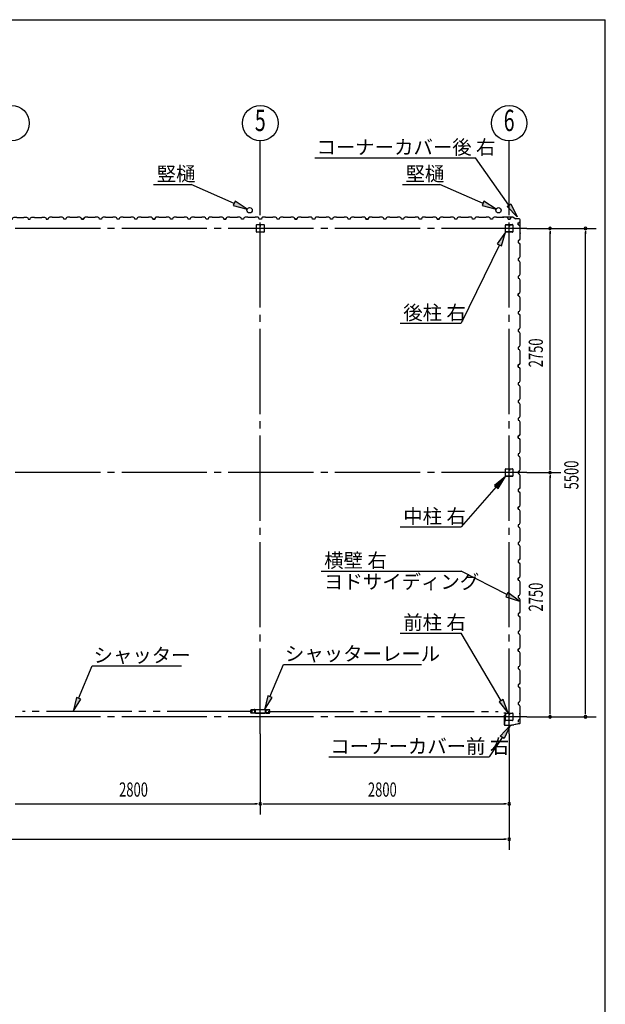
# Model space of a CAD drawing. Extents: x 868 to 32764, y 310 to 22484.
# Drawn here: x 26175 to 32764, y 11397 to 22484 of the extents above; entities that cross this region are included whole.
import ezdxf
from ezdxf.enums import TextEntityAlignment as Align

# ---------------------------------------------------------------- set-up
doc = ezdxf.new("R2010")
doc.units = 0
doc.header["$LTSCALE"] = 80
doc.linetypes.add('1PL-M', pattern=[15, 12, -1, 1, -1])
doc.linetypes.add('2PL-M', pattern=[17, 12, -1, 1, -1, 1, -1])
for name, color, linetype in [('1PL-M1', 6, '1PL-M'), ('2PL-M1', 6, '2PL-M'), ('HIKIDASHI', 6, 'CONTINUOUS'), ('SUNPOU', 4, 'CONTINUOUS'), ('U1', 3, 'CONTINUOUS'), ('U3', 6, 'CONTINUOUS'), ('WAKUSEN-01', 50, 'CONTINUOUS')]:
    doc.layers.add(name, color=color, linetype=linetype)
doc.styles.add('00', font='ROMANS', dxfattribs={"width": 0.666667, "bigfont": 'BIGFONT'})
doc.styles.add('01', font='ROMANS', dxfattribs={"height": 3, "bigfont": 'BIGFONT'})

# ---------------------------------------------------------------- blocks, each defined once
blk = doc.blocks.new('A$C24524DBB')
at = {"layer": 'U1'}
for p, q in [((-29, 5), (-29, 80)), ((-27, 5), (-27, 80)), ((-24, 85), (51, 85)), ((-24, 83), (51, 83)), ((9, 2), (-24, 2)), ((9, 0), (-24, 0)), ((11, 9), (11, 18)), ((11, 9), (12, 9)), ((12, 5), (12, 18)), ((12, 15), (14, 15)), ((14, 5), (14, 18)), ((15, 5), (15, 18)), ((51, 2), (19, 2)), ((51, 0), (19, 0)), ((55, 80), (55, 5)), ((56, 80), (56, 5))]:
    blk.add_line(p, q, dxfattribs=at)
for centre, radius, start, end in [((-24, 80), 5.2, 90, 180), ((-24, 5), 5.2, 180, 270), ((-24, 80), 3.6, 90, 180), ((-24, 5), 3.6, 180, 270), ((9, 5), 5.2, 270, 0), ((9, 5), 3.6, 270, 0), ((13, 18), 2.4, 0, 180), ((13, 18), 0.8, 0, 180), ((19, 5), 5.2, 180, 270), ((19, 5), 3.6, 180, 270), ((51, 80), 5.2, 0, 90), ((51, 80), 5.2, 0, 90), ((51, 80), 3.6, 0, 90), ((51, 5), 3.6, 270, 0), ((51, 5), 5.2, 270, 0)]:
    blk.add_arc(centre, radius, start, end, dxfattribs=at)
blk = doc.blocks.new('D-H')
at = {"layer": 'U1'}
for p, q in [((-42.5, -39.9), (-42.5, 39.9)), ((-39.9, 42.5), (39.9, 42.5)), ((-1, 42.5), (-1, 22.5)), ((-1, 22.5), (1, 22.5)), ((0, 42.5), (0, 27.5)), ((1, 22.5), (1, 32.5)), ((42.5, 39.9), (42.5, -39.9)), ((39.9, -42.5), (-39.9, -42.5))]:
    blk.add_line(p, q, dxfattribs=at)
for centre, start, end in [((-39.9, 39.9), 90, 180), ((39.9, 39.9), 0, 90), ((-39.9, -39.9), 180, 270), ((39.9, -39.9), 270, 0)]:
    blk.add_arc(centre, 2.6, start, end, dxfattribs=at)

msp = doc.modelspace()

# ---------------------------------------------------------------- linework, layer by layer
at = {"layer": '1PL-M1'}
for p, q in [((28882, 14442), (28882, 20327)), ((31682, 14442), (31682, 20327)), ((31882, 20134), (17482, 20134)), ((31882, 17384), (17482, 17384)), ((31882, 14634), (17482, 14634))]:
    msp.add_line(p, q, dxfattribs=at)
at = {"layer": '2PL-M1'}
for p, q in [((28795, 14695), (26207, 14695)), ((28970, 14695), (31558, 14695))]:
    msp.add_line(p, q, dxfattribs=at)
at = {"layer": 'HIKIDASHI'}
for p, q in [((29497, 20928), (31303, 20928)), ((31680, 20394), (31303, 20928)), ((27681, 20628), (28104, 20628)), ((28588, 20415), (28104, 20628)), ((30481, 20628), (30904, 20628)), ((31388, 20415), (30904, 20628)), ((28599, 20439), (28578, 20391)), ((28735, 20351), (28599, 20439)), ((31399, 20439), (31378, 20391)), ((31535, 20351), (31399, 20439)), ((31658, 20379), (31702, 20409)), ((31702, 20409), (31772, 20263)), ((28578, 20391), (28735, 20351)), ((31378, 20391), (31535, 20351)), ((31772, 20263), (31658, 20379)), ((31642, 20092), (31548, 19959)), ((31596, 19936), (31642, 20092)), ((31548, 19959), (31596, 19936)), ((31572, 19948), (31142, 19065)), ((30457, 19065), (31142, 19065)), ((31642, 17342), (31517, 17239)), ((31557, 17204), (31642, 17342)), ((31537, 17222), (31142, 16773)), ((31517, 17239), (31557, 17204)), ((30457, 16773), (31142, 16773)), ((29566, 16275), (31142, 16275)), ((31657, 16010), (31142, 16275)), ((31669, 16033), (31644, 15986)), ((31644, 15986), (31799, 15937)), ((31799, 15937), (31669, 16033)), ((30457, 15577), (31142, 15577)), ((31591, 14815), (31142, 15577)), ((26836, 14842), (26989, 15207)), ((26989, 15207), (27995, 15207)), ((28989, 14860), (29142, 15225)), ((29142, 15225), (30697, 15225)), ((28965, 14871), (28928, 14713)), ((29014, 14850), (28965, 14871)), ((26812, 14853), (26775, 14695)), ((26775, 14695), (26861, 14832)), ((26861, 14832), (26812, 14853)), ((28928, 14713), (29014, 14850)), ((31614, 14828), (31568, 14801)), ((31568, 14801), (31672, 14677)), ((31672, 14677), (31614, 14828)), ((31582, 14418), (31692, 14537)), ((31692, 14537), (31626, 14389)), ((31626, 14389), (31582, 14418)), ((31604, 14403), (31458, 14182)), ((29653, 14182), (31458, 14182))]:
    msp.add_line(p, q, dxfattribs=at)
for points in [[(28578, 20391), (28599, 20439), (28735, 20351)], [(31378, 20391), (31399, 20439), (31535, 20351)], [(31702, 20409), (31658, 20379), (31772, 20263)], [(31596, 19936), (31548, 19959), (31642, 20092)], [(31557, 17204), (31517, 17239), (31642, 17342)], [(31644, 15986), (31669, 16033), (31799, 15937)], [(28965, 14871), (29014, 14850), (28928, 14713)], [(26812, 14853), (26861, 14832), (26775, 14695)], [(31568, 14801), (31614, 14828), (31672, 14677)], [(31582, 14418), (31626, 14389), (31692, 14537)]]:
    msp.add_solid(points, dxfattribs=at)
at = {"layer": 'SUNPOU'}
for p, q in [((28882, 20327), (28882, 21119)), ((31682, 20327), (31682, 21119)), ((31882, 20134), (32662, 20134)), ((32142, 20104), (32142, 20074)), ((32142, 17424), (32142, 20094)), ((32542, 20104), (32542, 20074)), ((32542, 14674), (32542, 20094)), ((32142, 17414), (32142, 17444)), ((31882, 17384), (32262, 17384)), ((32142, 17354), (32142, 17324)), ((32142, 14674), (32142, 17344)), ((32142, 14664), (32142, 14694)), ((32542, 14664), (32542, 14694)), ((31882, 14634), (32662, 14634)), ((28882, 14442), (28882, 13535)), ((31682, 14442), (31682, 13135)), ((26122, 13655), (28842, 13655)), ((28852, 13655), (28822, 13655)), ((28912, 13655), (28942, 13655)), ((28922, 13655), (31642, 13655)), ((31652, 13655), (31622, 13655)), ((17722, 13255), (28842, 13255)), ((20522, 13255), (31642, 13255)), ((31652, 13255), (31622, 13255))]:
    msp.add_line(p, q, dxfattribs=at)
for centre in [(26082, 21319), (28882, 21319), (31682, 21319)]:
    msp.add_circle(centre, 200, dxfattribs=at)
for centre, start, end in [((32142, 20134), 90, 270), ((32142, 20134), 270, 90), ((32542, 20134), 90, 270), ((32542, 20134), 270, 90), ((32142, 17384), 90, 270), ((32142, 17384), 90, 270), ((32142, 17384), 270, 90), ((32142, 17384), 270, 90), ((32142, 14634), 90, 270), ((32142, 14634), 270, 90), ((32542, 14634), 90, 270), ((32542, 14634), 270, 90), ((28882, 13655), 0, 180), ((28882, 13655), 0, 180), ((28882, 13655), 180, 0), ((28882, 13655), 180, 0), ((31682, 13655), 0, 180), ((31682, 13655), 180, 0), ((31682, 13255), 0, 180), ((31682, 13255), 180, 0)]:
    msp.add_arc(centre, 15, start, end, dxfattribs=at)
at = {"layer": 'U1'}
for p, q in [((31626, 20261), (31607, 20259)), ((31626, 20260), (31607, 20258)), ((31616, 20258), (31607, 20257)), ((31616, 20259), (31616, 20258)), ((31728, 20261), (31627, 20261)), ((31728, 20260), (31627, 20260)), ((31728, 20260), (31756, 20241)), ((31729, 20261), (31756, 20242)), ((31795, 20241), (31757, 20241)), ((31795, 20240), (31757, 20240)), ((31805, 20086), (31805, 20230)), ((31806, 20086), (31806, 20230)), ((31803, 20076), (31801, 20067)), ((31805, 20085), (31802, 20066)), ((31806, 20085), (31803, 20066)), ((31804, 20075), (31803, 20076)), ((28812, 14713), (28812, 14715)), ((28819, 14715), (28812, 14715)), ((28825, 14681), (28823, 14681)), ((28825, 14710), (28825, 14681)), ((28828, 14715), (28936, 14715)), ((28936, 14713), (28828, 14713)), ((28939, 14681), (28939, 14710)), ((28939, 14681), (28941, 14681)), ((28945, 14715), (28953, 14715)), ((28953, 14713), (28953, 14715)), ((31630, 14677), (31623, 14677)), ((31637, 14675), (31623, 14675)), ((31637, 14674), (31623, 14674)), ((31627, 14652), (31638, 14652)), ((31627, 14652), (31627, 14550)), ((31629, 14650), (31640, 14650)), ((31629, 14650), (31629, 14550)), ((31630, 14677), (31630, 14675)), ((31638, 14673), (31638, 14652)), ((31640, 14673), (31640, 14650)), ((31803, 14664), (31801, 14672)), ((31806, 14654), (31803, 14672)), ((31803, 14664), (31804, 14664)), ((31807, 14654), (31804, 14672)), ((31806, 14568), (31806, 14654)), ((31807, 14568), (31807, 14654)), ((31639, 14540), (31708, 14540)), ((31639, 14539), (31708, 14539)), ((31648, 14539), (31648, 14540)), ((31694, 14539), (31694, 14540)), ((31708, 14540), (31712, 14544)), ((31708, 14539), (31712, 14543)), ((31712, 14544), (31733, 14544)), ((31712, 14543), (31733, 14543)), ((31798, 14559), (31733, 14544)), ((31798, 14557), (31733, 14543))]:
    msp.add_line(p, q, dxfattribs=at)
at = {"layer": 'U1', "flags": 128}
for points in [[(26082, 20239), (26094, 20239), (26098, 20251), (26112, 20259), (26140, 20259), (26142, 20257), (26222, 20257), (26224, 20259), (26253, 20259), (26267, 20251), (26271, 20239), (26294, 20239), (26298, 20251), (26312, 20259), (26340, 20259), (26342, 20257), (26422, 20257), (26424, 20259), (26453, 20259), (26467, 20251), (26471, 20239), (26488, 20239, -1), (26492, 20239)], [(27282, 20239), (27271, 20239), (27267, 20251), (27253, 20259), (27224, 20259), (27222, 20257), (27142, 20257), (27140, 20259), (27112, 20259), (27098, 20251), (27094, 20239), (27071, 20239), (27067, 20251), (27053, 20259), (27024, 20259), (27022, 20257), (26942, 20257), (26940, 20259), (26912, 20259), (26898, 20251), (26894, 20239), (26877, 20239, 1), (26873, 20239)], [(28082, 20239), (28071, 20239), (28067, 20251), (28053, 20259), (28024, 20259), (28022, 20257), (27942, 20257), (27940, 20259), (27912, 20259), (27898, 20251), (27894, 20239), (27871, 20239), (27867, 20251), (27853, 20259), (27824, 20259), (27822, 20257), (27742, 20257), (27740, 20259), (27712, 20259), (27698, 20251), (27694, 20239), (27677, 20239, 1), (27673, 20239)], [(28882, 20239), (28871, 20239), (28867, 20251), (28853, 20259), (28824, 20259), (28822, 20257), (28742, 20257), (28740, 20259), (28712, 20259), (28698, 20251), (28694, 20239), (28671, 20239), (28667, 20251), (28653, 20259), (28624, 20259), (28622, 20257), (28542, 20257), (28540, 20259), (28512, 20259), (28498, 20251), (28494, 20239), (28477, 20239, 1), (28473, 20239)], [(29682, 20239), (29671, 20239), (29667, 20251), (29653, 20259), (29624, 20259), (29622, 20257), (29542, 20257), (29540, 20259), (29512, 20259), (29498, 20251), (29494, 20239), (29471, 20239), (29467, 20251), (29453, 20259), (29424, 20259), (29422, 20257), (29342, 20257), (29340, 20259), (29312, 20259), (29298, 20251), (29294, 20239), (29277, 20239, 1), (29273, 20239)], [(30482, 20239), (30471, 20239), (30467, 20251), (30453, 20259), (30424, 20259), (30422, 20257), (30342, 20257), (30340, 20259), (30312, 20259), (30298, 20251), (30294, 20239), (30271, 20239), (30267, 20251), (30253, 20259), (30224, 20259), (30222, 20257), (30142, 20257), (30140, 20259), (30112, 20259), (30098, 20251), (30094, 20239), (30077, 20239, 1), (30073, 20239)], [(31282, 20239), (31271, 20239), (31267, 20251), (31253, 20259), (31224, 20259), (31222, 20257), (31142, 20257), (31140, 20259), (31112, 20259), (31098, 20251), (31094, 20239), (31071, 20239), (31067, 20251), (31053, 20259), (31024, 20259), (31022, 20257), (30942, 20257), (30940, 20259), (30912, 20259), (30898, 20251), (30894, 20239), (30877, 20239, 1), (30873, 20239)], [(31783, 19784), (31783, 19773), (31795, 19769), (31803, 19755), (31803, 19726), (31801, 19724), (31801, 19644), (31803, 19642), (31803, 19614), (31795, 19600), (31783, 19596), (31783, 19573), (31795, 19569), (31803, 19555), (31803, 19526), (31801, 19524), (31801, 19444), (31803, 19442), (31803, 19414), (31795, 19400), (31783, 19396), (31783, 19379, -1), (31783, 19375)], [(31783, 18984), (31783, 18973), (31795, 18969), (31803, 18955), (31803, 18926), (31801, 18924), (31801, 18844), (31803, 18842), (31803, 18814), (31795, 18800), (31783, 18796), (31783, 18773), (31795, 18769), (31803, 18755), (31803, 18726), (31801, 18724), (31801, 18644), (31803, 18642), (31803, 18614), (31795, 18600), (31783, 18596), (31783, 18579, -1), (31783, 18575)], [(31783, 18184), (31783, 18173), (31795, 18169), (31803, 18155), (31803, 18126), (31801, 18124), (31801, 18044), (31803, 18042), (31803, 18014), (31795, 18000), (31783, 17996), (31783, 17973), (31795, 17969), (31803, 17955), (31803, 17926), (31801, 17924), (31801, 17844), (31803, 17842), (31803, 17814), (31795, 17800), (31783, 17796), (31783, 17779, -1), (31783, 17775)], [(31783, 17384), (31783, 17373), (31795, 17369), (31803, 17355), (31803, 17326), (31801, 17324), (31801, 17244), (31803, 17242), (31803, 17214), (31795, 17200), (31783, 17196), (31783, 17173), (31795, 17169), (31803, 17155), (31803, 17126), (31801, 17124), (31801, 17044), (31803, 17042), (31803, 17014), (31795, 17000), (31783, 16996), (31783, 16979, -1), (31783, 16975)], [(31783, 16584), (31783, 16573), (31795, 16569), (31803, 16555), (31803, 16526), (31801, 16524), (31801, 16444), (31803, 16442), (31803, 16414), (31795, 16400), (31783, 16396), (31783, 16373), (31795, 16369), (31803, 16355), (31803, 16326), (31801, 16324), (31801, 16244), (31803, 16242), (31803, 16214), (31795, 16200), (31783, 16196), (31783, 16179, -1), (31783, 16175)], [(31783, 15784), (31783, 15773), (31795, 15769), (31803, 15755), (31803, 15726), (31801, 15724), (31801, 15644), (31803, 15642), (31803, 15614), (31795, 15600), (31783, 15596), (31783, 15573), (31795, 15569), (31803, 15555), (31803, 15526), (31801, 15524), (31801, 15444), (31803, 15442), (31803, 15414), (31795, 15400), (31783, 15396), (31783, 15379, -1), (31783, 15375)], [(31783, 14984), (31783, 14973), (31795, 14969), (31803, 14955), (31803, 14926), (31801, 14924), (31801, 14844), (31803, 14842), (31803, 14814), (31795, 14800), (31783, 14796), (31783, 14773), (31795, 14769), (31803, 14755), (31803, 14726), (31801, 14724), (31801, 14644), (31803, 14642), (31803, 14614), (31795, 14600), (31783, 14596), (31783, 14579, -1), (31783, 14575)], [(28819, 14680, -0.147477), (28820, 14682, 0.285434), (28820, 14684, -0.132384), (28820, 14685), (28820, 14703, -0.081219), (28820, 14704, 0.196261), (28820, 14705, -0.265142), (28820, 14709, 0.598235), (28819, 14712), (28805, 14712, 0.182676), (28803, 14711, -0.182676), (28802, 14711), (28799, 14711, -0.182676), (28797, 14711, 0.182676), (28796, 14712), (28779, 14712, 0.414214), (28777, 14710), (28777, 14708, 0.414214), (28779, 14706), (28780, 14706, 0.668179), (28781, 14707), (28780, 14708), (28781, 14709), (28782, 14708, -0.668179), (28780, 14705), (28779, 14705, -0.414214), (28776, 14708), (28776, 14710, -0.414214), (28779, 14713), (28796, 14713, -0.182676), (28798, 14712, 0.182676), (28799, 14712), (28802, 14712, 0.182676), (28803, 14712, -0.182676), (28805, 14713), (28819, 14713, -0.598235), (28821, 14708, 0.265142), (28821, 14706, -0.196261), (28821, 14703, 0.081219), (28821, 14703), (28821, 14685, 0.132384), (28821, 14684, -0.285434), (28821, 14681, 0.147477), (28821, 14680), (28821, 14680, -0.414214), (28818, 14677), (28805, 14677, -0.182676), (28803, 14677, 0.182676), (28802, 14678), (28799, 14678, 0.182676), (28798, 14677, -0.182676), (28796, 14677), (28779, 14677, -0.414214), (28776, 14680), (28776, 14682, -0.414214), (28779, 14685), (28780, 14685, -0.668179), (28782, 14682), (28781, 14681), (28780, 14682), (28781, 14683, 0.668179), (28780, 14684), (28779, 14684, 0.414214), (28777, 14682), (28777, 14680, 0.414214), (28779, 14678), (28796, 14678, 0.182676), (28797, 14678, -0.182676), (28799, 14679), (28802, 14679, -0.182676), (28803, 14678, 0.182676), (28805, 14678), (28818, 14678, 0.414214), (28819, 14680)], [(28819, 14715, -0.414214), (28823, 14710), (28823, 14682, 0.414214), (28827, 14678), (28938, 14678, 0.414214), (28941, 14682), (28941, 14710, -0.414214), (28945, 14715, -0.296241)], [(28819, 14713, -0.414214), (28822, 14710), (28822, 14682, 0.414214), (28827, 14677), (28938, 14677, 0.414214), (28943, 14682), (28943, 14710, -0.414214), (28945, 14713, -0.296241)], [(28945, 14680, 0.147477), (28944, 14682, -0.285434), (28944, 14684, 0.132384), (28945, 14685), (28945, 14703, 0.081219), (28944, 14704, -0.196261), (28944, 14705, 0.265142), (28944, 14709, -0.598235), (28946, 14712), (28960, 14712, -0.182676), (28961, 14711, 0.182676), (28963, 14711), (28966, 14711, 0.182676), (28967, 14711, -0.182676), (28969, 14712), (28985, 14712, -0.414214), (28987, 14710), (28987, 14708, -0.414214), (28985, 14706), (28984, 14706, -0.668179), (28983, 14707), (28984, 14708), (28983, 14709), (28983, 14708, 0.668179), (28984, 14705), (28985, 14705, 0.414214), (28988, 14708), (28988, 14710, 0.414214), (28985, 14713), (28969, 14713, 0.182676), (28967, 14712, -0.182676), (28966, 14712), (28963, 14712, -0.182676), (28962, 14712, 0.182676), (28960, 14713), (28946, 14713, 0.598235), (28943, 14708, -0.265142), (28943, 14706, 0.196261), (28943, 14703, -0.081219), (28943, 14703), (28943, 14685, -0.132384), (28943, 14684, 0.285434), (28943, 14681, -0.147477), (28944, 14680), (28944, 14680, 0.414214), (28947, 14677), (28960, 14677, 0.182676), (28962, 14677, -0.182676), (28963, 14678), (28966, 14678, -0.182676), (28967, 14677, 0.182676), (28969, 14677), (28985, 14677, 0.414214), (28988, 14680), (28988, 14682, 0.414214), (28985, 14685), (28984, 14685, 0.668179), (28983, 14682), (28983, 14681), (28984, 14682), (28983, 14683, -0.668179), (28984, 14684), (28985, 14684, -0.414214), (28987, 14682), (28987, 14680, -0.414214), (28985, 14678), (28969, 14678, -0.182676), (28967, 14678, 0.182676), (28966, 14679), (28963, 14679, 0.182676), (28961, 14678, -0.182676), (28960, 14678), (28947, 14678, -0.414214), (28945, 14680)]]:
    msp.add_lwpolyline(points, format="xyb", dxfattribs=at)
for points in [[(26871, 20239), (26867, 20251), (26853, 20259), (26824, 20259), (26822, 20257), (26742, 20257), (26740, 20259), (26712, 20259), (26698, 20251), (26694, 20239), (26671, 20239), (26667, 20251), (26653, 20259), (26624, 20259), (26622, 20257), (26542, 20257), (26540, 20259), (26512, 20259), (26498, 20251), (26494, 20239), (26471, 20239)], [(26882, 20239), (26871, 20239), (26894, 20239), (26898, 20249), (26898, 20249), (26906, 20254), (26906, 20254), (26906, 20255), (26906, 20255), (26902, 20252)], [(27671, 20239), (27667, 20251), (27653, 20259), (27624, 20259), (27622, 20257), (27542, 20257), (27540, 20259), (27512, 20259), (27498, 20251), (27494, 20239), (27471, 20239), (27467, 20251), (27453, 20259), (27424, 20259), (27422, 20257), (27342, 20257), (27340, 20259), (27312, 20259), (27298, 20251), (27294, 20239), (27271, 20239)], [(27682, 20239), (27671, 20239), (27694, 20239), (27698, 20249), (27698, 20249), (27706, 20254), (27706, 20254), (27706, 20255), (27706, 20255), (27702, 20252)], [(28471, 20239), (28467, 20251), (28453, 20259), (28424, 20259), (28422, 20257), (28342, 20257), (28340, 20259), (28312, 20259), (28298, 20251), (28294, 20239), (28271, 20239), (28267, 20251), (28253, 20259), (28224, 20259), (28222, 20257), (28142, 20257), (28140, 20259), (28112, 20259), (28098, 20251), (28094, 20239), (28071, 20239)], [(28482, 20239), (28471, 20239), (28494, 20239), (28498, 20249), (28498, 20249), (28506, 20254), (28506, 20254), (28506, 20255), (28506, 20255), (28502, 20252)], [(29271, 20239), (29267, 20251), (29253, 20259), (29224, 20259), (29222, 20257), (29142, 20257), (29140, 20259), (29112, 20259), (29098, 20251), (29094, 20239), (29071, 20239), (29067, 20251), (29053, 20259), (29024, 20259), (29022, 20257), (28942, 20257), (28940, 20259), (28912, 20259), (28898, 20251), (28894, 20239), (28871, 20239)], [(29282, 20239), (29271, 20239), (29294, 20239), (29298, 20249), (29298, 20249), (29306, 20254), (29306, 20254), (29306, 20255), (29306, 20255), (29302, 20252)], [(30071, 20239), (30067, 20251), (30053, 20259), (30024, 20259), (30022, 20257), (29942, 20257), (29940, 20259), (29912, 20259), (29898, 20251), (29894, 20239), (29871, 20239), (29867, 20251), (29853, 20259), (29824, 20259), (29822, 20257), (29742, 20257), (29740, 20259), (29712, 20259), (29698, 20251), (29694, 20239), (29671, 20239)], [(30082, 20239), (30071, 20239), (30094, 20239), (30098, 20249), (30098, 20249), (30106, 20254), (30106, 20254), (30106, 20255), (30106, 20255), (30102, 20252)], [(30871, 20239), (30867, 20251), (30853, 20259), (30824, 20259), (30822, 20257), (30742, 20257), (30740, 20259), (30712, 20259), (30698, 20251), (30694, 20239), (30671, 20239), (30667, 20251), (30653, 20259), (30624, 20259), (30622, 20257), (30542, 20257), (30540, 20259), (30512, 20259), (30498, 20251), (30494, 20239), (30471, 20239)], [(30882, 20239), (30871, 20239), (30894, 20239), (30898, 20249), (30898, 20249), (30906, 20254), (30906, 20254), (30906, 20255), (30906, 20255), (30902, 20252)], [(31671, 20239), (31667, 20251), (31653, 20259), (31624, 20259), (31622, 20257), (31542, 20257), (31540, 20259), (31512, 20259), (31498, 20251), (31494, 20239), (31471, 20239), (31467, 20251), (31453, 20259), (31424, 20259), (31422, 20257), (31342, 20257), (31340, 20259), (31312, 20259), (31298, 20251), (31294, 20239), (31271, 20239)], [(31682, 20239), (31671, 20239), (31694, 20239), (31698, 20249), (31698, 20249), (31706, 20254), (31706, 20254), (31706, 20255), (31706, 20255), (31702, 20252)], [(31783, 20184), (31783, 20173), (31783, 20196), (31794, 20200), (31794, 20200), (31799, 20208), (31799, 20208), (31800, 20208), (31800, 20208), (31797, 20204)], [(31783, 20173), (31795, 20169), (31803, 20155), (31803, 20126), (31801, 20124), (31801, 20044), (31803, 20042), (31803, 20014), (31795, 20000), (31783, 19996), (31783, 19973), (31795, 19969), (31803, 19955), (31803, 19926), (31801, 19924), (31801, 19844), (31803, 19842), (31803, 19814), (31795, 19800), (31783, 19796), (31783, 19773)], [(31783, 19384), (31783, 19373), (31783, 19396), (31794, 19400), (31794, 19400), (31799, 19408), (31799, 19408), (31800, 19408), (31800, 19408), (31797, 19404)], [(31783, 19373), (31795, 19369), (31803, 19355), (31803, 19326), (31801, 19324), (31801, 19244), (31803, 19242), (31803, 19214), (31795, 19200), (31783, 19196), (31783, 19173), (31795, 19169), (31803, 19155), (31803, 19126), (31801, 19124), (31801, 19044), (31803, 19042), (31803, 19014), (31795, 19000), (31783, 18996), (31783, 18973)], [(31783, 18584), (31783, 18573), (31783, 18596), (31794, 18600), (31794, 18600), (31799, 18608), (31799, 18608), (31800, 18608), (31800, 18608), (31797, 18604)], [(31783, 18573), (31795, 18569), (31803, 18555), (31803, 18526), (31801, 18524), (31801, 18444), (31803, 18442), (31803, 18414), (31795, 18400), (31783, 18396), (31783, 18373), (31795, 18369), (31803, 18355), (31803, 18326), (31801, 18324), (31801, 18244), (31803, 18242), (31803, 18214), (31795, 18200), (31783, 18196), (31783, 18173)], [(31783, 17784), (31783, 17773), (31783, 17796), (31794, 17800), (31794, 17800), (31799, 17808), (31799, 17808), (31800, 17808), (31800, 17808), (31797, 17804)], [(31783, 17773), (31795, 17769), (31803, 17755), (31803, 17726), (31801, 17724), (31801, 17644), (31803, 17642), (31803, 17614), (31795, 17600), (31783, 17596), (31783, 17573), (31795, 17569), (31803, 17555), (31803, 17526), (31801, 17524), (31801, 17444), (31803, 17442), (31803, 17414), (31795, 17400), (31783, 17396), (31783, 17373)], [(31783, 16984), (31783, 16973), (31783, 16996), (31794, 17000), (31794, 17000), (31799, 17008), (31799, 17008), (31800, 17008), (31800, 17008), (31797, 17004)], [(31783, 16973), (31795, 16969), (31803, 16955), (31803, 16926), (31801, 16924), (31801, 16844), (31803, 16842), (31803, 16814), (31795, 16800), (31783, 16796), (31783, 16773), (31795, 16769), (31803, 16755), (31803, 16726), (31801, 16724), (31801, 16644), (31803, 16642), (31803, 16614), (31795, 16600), (31783, 16596), (31783, 16573)], [(31783, 16184), (31783, 16173), (31783, 16196), (31794, 16200), (31794, 16200), (31799, 16208), (31799, 16208), (31800, 16208), (31800, 16208), (31797, 16204)], [(31783, 16173), (31795, 16169), (31803, 16155), (31803, 16126), (31801, 16124), (31801, 16044), (31803, 16042), (31803, 16014), (31795, 16000), (31783, 15996), (31783, 15973), (31795, 15969), (31803, 15955), (31803, 15926), (31801, 15924), (31801, 15844), (31803, 15842), (31803, 15814), (31795, 15800), (31783, 15796), (31783, 15773)], [(31783, 15584), (31783, 15573)], [(31783, 15384), (31783, 15373), (31783, 15396), (31794, 15400), (31794, 15400), (31799, 15408), (31799, 15408), (31800, 15408), (31800, 15408), (31797, 15404)], [(31783, 15373), (31795, 15369), (31803, 15355), (31803, 15326), (31801, 15324), (31801, 15244), (31803, 15242), (31803, 15214), (31795, 15200), (31783, 15196), (31783, 15173), (31795, 15169), (31803, 15155), (31803, 15126), (31801, 15124), (31801, 15044), (31803, 15042), (31803, 15014), (31795, 15000), (31783, 14996), (31783, 14973)]]:
    msp.add_lwpolyline(points, dxfattribs=at)
at = {"layer": 'U1'}
for centre in [(28762, 20338), (31562, 20338)]:
    msp.add_circle(centre, 30, dxfattribs=at)
for centre, radius, start, end in [((31607, 20258), 1, 98.5308, 278.5308), ((31627, 20259), 2, 90, 98.5308), ((31627, 20259), 1, 90, 98.5308), ((31728, 20259), 2, 54.4623, 90), ((31728, 20259), 1, 54.4623, 90), ((31757, 20242), 1, 234.4623, 270), ((31757, 20242), 2, 234.4623, 270), ((31795, 20230), 11, 0, 90), ((31795, 20230), 10, 0, 90), ((31804, 20086), 1, 351.4692, 0), ((31804, 20086), 2, 351.4692, 0), ((31802, 20066), 1, 171.4692, 351.4692), ((28828, 14710), 4.6, 90, 180), ((28828, 14710), 3, 90, 180), ((28936, 14710), 4.6, 0, 90), ((28936, 14710), 3, 0, 90), ((31623, 14675), 1.5, 90, 270), ((31637, 14673), 2.5, 0, 90), ((31637, 14673), 1, 0, 90), ((31803, 14672), 1.5, 8.5308, 188.5308), ((31639, 14550), 11.5, 180, 270), ((31639, 14550), 10, 180, 270), ((31796, 14568), 11.5, 282.5288, 0), ((31796, 14568), 10, 282.5288, 0)]:
    msp.add_arc(centre, radius, start, end, dxfattribs=at)
at = {"layer": 'WAKUSEN-01'}
for p in [(868, 22484), (32764, 828)]:
    msp.add_line(p, (32764, 22484), dxfattribs=at)

# ---------------------------------------------------------------- block references
at = {"layer": 'U1', "rotation": 180.0000000000008}
for p in [(31696, 20177), (31696, 17427), (31696, 14677)]:
    msp.add_blockref('A$C24524DBB', p, dxfattribs=at)
at = {"layer": 'U3'}
msp.add_blockref('D-H', (28882, 20134), dxfattribs=at)

# ---------------------------------------------------------------- texts
at = {"layer": 'HIKIDASHI', "style": '01'}
for s, p in [('コーナーカバー後 右', (29514, 20968)), ('竪樋', (27716, 20668)), ('堅樋', (30516, 20668)), ('後柱 右', (30491, 19105)), ('中柱 右', (30491, 16813)), ('横壁 右', (29601, 16315)), ('ヨドサイディング', (29599, 16075)), ('前柱 右', (30491, 15617)), ('シャッター', (27006, 15247)), ('シャッターレール', (29159, 15265)), ('コーナーカバー前 右', (29670, 14222))]:
    msp.add_text(s, height=160, dxfattribs=at).set_placement(p)
at = {"layer": 'SUNPOU', "style": '00', "width": 0.67}
for s, p in [('5', (28882, 21319)), ('6', (31682, 21319))]:
    msp.add_text(s, height=240, dxfattribs=at).set_placement(p, align=Align.MIDDLE)
for s, p in [('2750', (32062, 18570)), ('5500', (32462, 17195)), ('2750', (32062, 15820))]:
    msp.add_text(s, height=160, rotation=90, dxfattribs=at).set_placement(p)
for p in [(27293, 13735), (30093, 13735), (30093, 13735)]:
    msp.add_text('2800', height=160, dxfattribs=at).set_placement(p)

doc.saveas('drawing.dxf')
